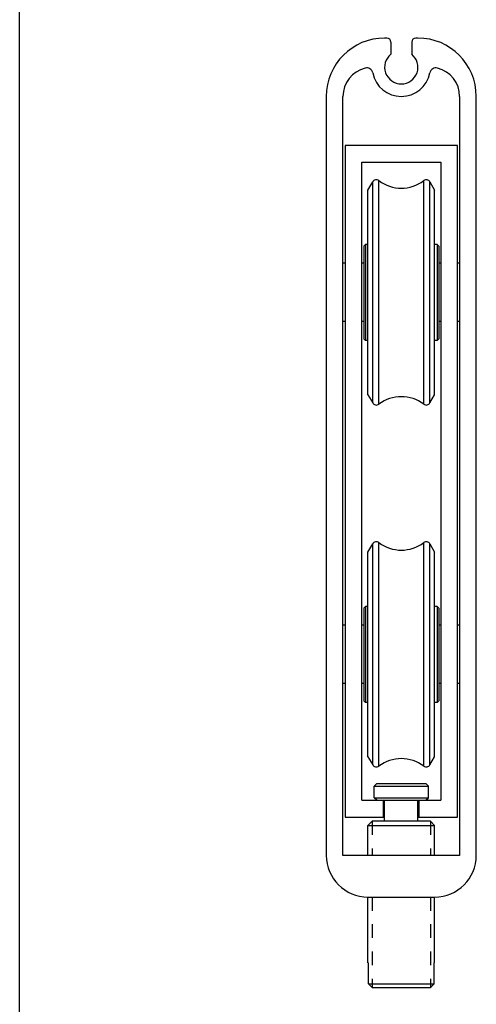
# Model space of a CAD drawing. Units: millimetres. Extents: x 321 to 531, y -78 to 219.
# Drawn here: x 321 to 376, y 0 to 118 of the extents above; entities that cross this region are included whole.
import ezdxf

# ---------------------------------------------------------------- set-up
doc = ezdxf.new("R2010")
doc.units = ezdxf.units.MM
doc.header["$LTSCALE"] = 16.335
doc.linetypes.add('HIDDEN', pattern=[0.2, 0.1, -0.1])
doc.layers.get('0').update_dxf_attribs({"linetype": 'CONTINUOUS'})
doc.layers.add('DEFAULT_2', color=8, linetype='HIDDEN')

msp = doc.modelspace()

# ---------------------------------------------------------------- linework, layer by layer
msp.add_line((320.79, -77.52), (320.79, 219.48))
at = {"color": 7, "linetype": 'Continuous'}
for p, q in [((364.85, 116.08), (364.6, 116.08)), ((368.6, 116.08), (368.35, 116.08)), ((365.35, 115.58), (365.35, 114.14)), ((367.85, 115.58), (367.85, 114.14)), ((357.6, 109.08), (357.6, 18.08)), ((359.6, 18.08), (359.6, 109.08)), ((373.6, 109.08), (373.6, 18.08)), ((375.6, 18.08), (375.6, 109.08)), ((359.85, 103.18), (359.85, 22.68)), ((373.35, 103.18), (359.85, 103.18)), ((373.35, 22.68), (373.35, 103.18)), ((361.85, 24.68), (361.85, 101.18)), ((361.85, 101.18), (371.35, 101.18)), ((371.35, 101.18), (371.35, 24.68)), ((362.6, 97.85), (363.17, 98.83)), ((370.04, 98.83), (370.6, 97.85)), ((362.6, 73.31), (362.6, 97.85)), ((370.6, 73.31), (370.6, 97.85)), ((362.3, 91.33), (362.1, 91.13)), ((362.1, 91.13), (362.1, 80.03)), ((362.3, 91.33), (362.3, 79.83)), ((362.6, 91.33), (362.3, 91.33)), ((370.9, 91.33), (370.6, 91.33)), ((370.9, 91.33), (370.9, 79.83)), ((371.1, 91.13), (370.9, 91.33)), ((371.1, 91.13), (371.1, 80.03)), ((359.85, 89.08), (359.6, 89.08)), ((362.1, 89.08), (361.85, 89.08)), ((371.35, 89.08), (371.1, 89.08)), ((373.6, 89.08), (373.35, 89.08)), ((359.85, 82.08), (359.6, 82.08)), ((362.1, 82.08), (361.85, 82.08)), ((371.35, 82.08), (371.1, 82.08)), ((373.6, 82.08), (373.35, 82.08)), ((362.3, 79.83), (362.1, 80.03)), ((362.6, 79.83), (362.3, 79.83)), ((370.9, 79.83), (370.6, 79.83)), ((371.1, 80.03), (370.9, 79.83)), ((362.6, 73.31), (363.17, 72.33)), ((370.04, 72.33), (370.6, 73.31)), ((362.6, 54.45), (363.17, 55.43)), ((362.6, 29.91), (362.6, 54.45)), ((370.04, 55.43), (370.6, 54.45)), ((370.6, 29.91), (370.6, 54.45)), ((362.3, 47.93), (362.1, 47.73)), ((362.1, 47.73), (362.1, 36.63)), ((362.6, 47.93), (362.3, 47.93)), ((362.3, 47.93), (362.3, 36.43)), ((370.9, 47.93), (370.6, 47.93)), ((371.1, 47.73), (370.9, 47.93)), ((370.9, 47.93), (370.9, 36.43)), ((371.1, 47.73), (371.1, 36.63)), ((359.85, 45.68), (359.6, 45.68)), ((362.1, 45.68), (361.85, 45.68)), ((371.35, 45.68), (371.1, 45.68)), ((373.6, 45.68), (373.35, 45.68)), ((359.85, 38.68), (359.6, 38.68)), ((362.1, 38.68), (361.85, 38.68)), ((371.35, 38.68), (371.1, 38.68)), ((373.6, 38.68), (373.35, 38.68)), ((362.3, 36.43), (362.1, 36.63)), ((371.1, 36.63), (370.9, 36.43)), ((362.6, 36.43), (362.3, 36.43)), ((370.9, 36.43), (370.6, 36.43)), ((362.6, 29.91), (363.17, 28.93)), ((370.04, 28.93), (370.6, 29.91)), ((363.35, 26.38), (363.65, 26.68)), ((363.35, 26.38), (369.85, 26.38)), ((363.35, 24.98), (363.35, 26.38)), ((363.65, 26.68), (369.55, 26.68)), ((369.85, 26.38), (369.55, 26.68)), ((369.85, 24.98), (369.85, 26.38)), ((363.35, 24.98), (369.85, 24.98)), ((363.65, 24.68), (363.35, 24.98)), ((369.55, 24.68), (369.85, 24.98)), ((361.85, 24.68), (371.35, 24.68)), ((364.45, 22.68), (364.45, 24.68)), ((364.6, 22.18), (364.6, 24.68)), ((368.6, 22.18), (368.6, 24.68)), ((368.75, 22.68), (368.75, 24.68)), ((359.85, 22.68), (364.6, 22.68)), ((368.6, 22.68), (373.35, 22.68)), ((362.6, 21.68), (363.1, 22.18)), ((362.6, 21.68), (370.6, 21.68)), ((362.6, 18.08), (362.6, 21.68)), ((370.1, 22.18), (363.1, 22.18)), ((370.6, 21.68), (370.1, 22.18)), ((370.6, 18.08), (370.6, 21.68)), ((373.6, 18.08), (359.6, 18.08)), ((362.6, 13.08), (370.6, 13.08)), ((362.6, 5.18), (362.6, 13.08)), ((370.6, 5.18), (370.6, 13.08)), ((362.6, 5.18), (362.65, 5.18)), ((362.65, 2.68), (362.65, 5.18)), ((370.56, 5.18), (370.6, 5.18)), ((370.56, 2.68), (370.56, 5.18)), ((362.65, 2.68), (370.56, 2.68)), ((370.1, 2.18), (363.1, 2.18)), ((363.16, 2.18), (363.13, 2.21)), ((370.05, 2.18), (370.08, 2.21))]:
    msp.add_line(p, q, dxfattribs=at)
at = {"color": 9, "linetype": 'Continuous'}
for p, q in [((363.17, 72.33), (363.17, 98.83)), ((363.9, 72.18), (363.9, 98.98)), ((369.3, 72.18), (369.3, 98.98)), ((370.04, 72.33), (370.04, 98.83)), ((363.9, 28.78), (363.9, 55.58)), ((369.3, 28.78), (369.3, 55.58)), ((363.17, 28.93), (363.17, 55.43)), ((370.04, 28.93), (370.04, 55.43))]:
    msp.add_line(p, q, dxfattribs=at)
at = {"color": 7, "linetype": 'Continuous'}
for centre, radius, start, end in [((364.6, 109.08), 7, 90, 180), ((364.85, 115.58), 0.5, 0, 90), ((368.35, 115.58), 0.5, 90, 180), ((368.6, 109.08), 7, 0, 90), ((366.6, 112.58), 2, 128.6822, 51.3178), ((363.1, 109.08), 3.5, 104.052, 180), ((362.44, 111.75), 0.75, 11.2934, 104.052), ((370.77, 111.75), 0.75, 75.948, 168.7066), ((370.1, 109.08), 3.5, 0, 75.948), ((366.6, 112.58), 3.5, 191.2934, 348.7066), ((363.6, 98.58), 0.5, 53.1301, 150), ((366.6, 102.58), 4.5, 233.1301, 306.8699), ((369.6, 98.58), 0.5, 30, 126.8699), ((363.6, 72.58), 0.5, 210, 306.8699), ((366.6, 68.58), 4.5, 53.1301, 126.8699), ((369.6, 72.58), 0.5, 233.1301, 330), ((363.6, 55.18), 0.5, 53.1301, 150), ((366.6, 59.18), 4.5, 233.1301, 306.8699), ((369.6, 55.18), 0.5, 30, 126.8699), ((366.6, 25.18), 4.5, 53.1301, 126.8699), ((363.6, 29.18), 0.5, 210, 306.8699), ((369.6, 29.18), 0.5, 233.1301, 330), ((362.6, 18.08), 5, 180, 270), ((370.6, 18.08), 5, 270, 0)]:
    msp.add_arc(centre, radius, start, end, dxfattribs=at)
for points in [[(363.13, 2.21), (362.97, 2.36), (362.81, 2.52), (362.65, 2.68)], [(370.08, 2.21), (370.24, 2.36), (370.4, 2.52), (370.56, 2.68)]]:
    msp.add_open_spline(points, degree=3, dxfattribs=at)
at = {"layer": 'DEFAULT_2', "color": 8, "linetype": 'HIDDEN'}
for p, q in [((363.1, 22.18), (363.1, 18.08)), ((370.1, 22.18), (370.1, 18.08)), ((363.1, 13.08), (363.1, 2.18)), ((370.1, 13.08), (370.1, 2.18))]:
    msp.add_line(p, q, dxfattribs=at)

doc.saveas('drawing.dxf')
